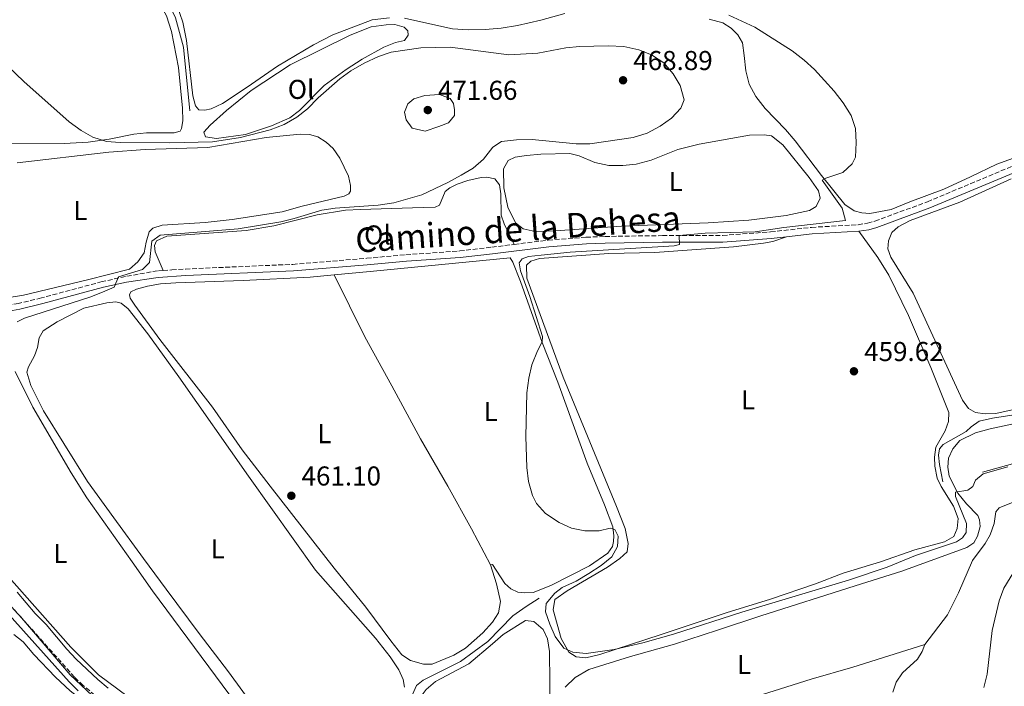
# Model space of a CAD drawing. Units: metres. Extents: x 602993 to 605331, y 4646047 to 4648253.
# Drawn here: x 603854 to 604215, y 4647748 to 4647992 of the extents above; entities that cross this region are included whole.
import ezdxf
from ezdxf.enums import TextEntityAlignment as Align

# ---------------------------------------------------------------- set-up
doc = ezdxf.new("R2010")
doc.units = ezdxf.units.M
doc.header["$MEASUREMENT"] = 0
doc.linetypes.add('DGN Style 3', pattern=[2.435891, 1.739922, -0.695969])
for name, color, linetype, lineweight in [('Acequia sin especificar', 4, 'Continuous', 0), ('Camino', 7, 'DGN Style 3', 0), ('Cota de punto acotado terreno', 7, 'Continuous', 0), ('Curva de nivel intermedia', 30, 'Continuous', 0), ('Etiqueta de uso rústico', 92, 'Continuous', 0), ('Límite de Autonomía', 7, 'Continuous', 0), ('Línea  de bancal', 1, 'Continuous', 13), ('Línea de cambio de uso (parcela vista)', 92, 'Continuous', 0), ('Margen derecho', 7, 'Continuous', 0), ('Punto acotado terreno (símbolo)', 7, 'Continuous', 0)]:
    doc.layers.add(name, color=color, linetype=linetype, lineweight=lineweight)
doc.styles.add('Style-Arial', font='arial.ttf')

# ---------------------------------------------------------------- blocks, each defined once
blk = doc.blocks.new('5PATER')
at = {"layer": 'Punto acotado terreno (símbolo)', "linetype": 'Continuous', "lineweight": 0}
h = blk.add_hatch(color=51, dxfattribs=at)
edge = h.paths.add_edge_path()
edge.add_ellipse((0, 0), major_axis=(-0.11, -0.111), ratio=0.999422, start_angle=0, end_angle=360)

msp = doc.modelspace()

# ---------------------------------------------------------------- linework, layer by layer
at = {"layer": 'Acequia sin especificar', "color": 4, "linetype": 'Continuous', "lineweight": 0}
for points in [[(603880.96, 4648049.62, 463.89), (603885.42, 4648039.15, 463.89), (603894.87, 4648022.3, 463.71), (603903.58, 4648007.82, 463.71), (603910.76, 4647992.88, 463.71), (603913.59, 4647982.14, 463.71), (603916, 4647958.77, 463.89)], [(604192.38, 4647822.59, 459.14), (604191.18, 4647828.98, 459.14), (604190.83, 4647832.38, 458.96), (604191.13, 4647834.71, 458.96), (604192.44, 4647836.25, 458.77), (604200.88, 4647841.09, 458.41), (604202.74, 4647842.72, 458.41), (604205.68, 4647844.79, 457.09), (604210.53, 4647845.91, 457.09), (604220.82, 4647847.58, 457.09)], [(603987.92, 4647722.56, 462.72), (603999.13, 4647747.79, 461.8), (604001.64, 4647749.82, 461.62), (604015.37, 4647756.61, 461.62), (604025.3, 4647764.04, 461.25), (604034.56, 4647773.39, 460.51), (604039.39, 4647776.87, 460.32), (604044.2, 4647779.88, 459.96)]]:
    msp.add_polyline3d(points, dxfattribs=at)
at = {"layer": 'Camino', "color": 7, "linetype": 'DGN Style 3', "lineweight": 0}
for points in [[(604035.07, 4647909.74, 461.02), (604047.5, 4647911.29, 460.8), (604061.46, 4647912.34, 460.43), (604068.34, 4647912.65, 460.25), (604089.43, 4647912.95, 460.25), (604111.53, 4647913.01, 459.48), (604129.15, 4647914.32, 458.77), (604144.18, 4647915.98, 458.77), (604161.23, 4647916.96, 458.77), (604164.72, 4647917.49, 458.77), (604167.42, 4647918.27, 458.77), (604186.72, 4647925.39, 458.08), (604218.97, 4647938.89, 457.13)], [(603906.2, 4647900.17, 464.31), (603909.37, 4647900.37, 464.31), (603914.37, 4647900.7, 464.31), (603953.81, 4647902.41, 463.57), (603980.89, 4647904.64, 463.02), (603995.3, 4647905.94, 462.28), (604015.02, 4647907.32, 461.81), (604026.81, 4647908.71, 461.17), (604035.07, 4647909.74, 461.02)], [(603906.2, 4647900.17, 464.31), (603904.14, 4647900.03, 464.31), (603892.33, 4647897.93, 464.78), (603883.76, 4647896.07, 465), (603861.46, 4647890.08, 465.9), (603853.13, 4647888.09, 466.61), (603846.49, 4647886.84, 466.79), (603830.01, 4647884.65, 467.14), (603822.02, 4647883.95, 467.67), (603787.89, 4647882.33, 468.56), (603780.31, 4647881.46, 468.91), (603774, 4647880.3, 468.91), (603767.2, 4647878.65, 469.27), (603762.95, 4647876.79, 469.27), (603760.01, 4647875.63, 469.33), (603753.46, 4647875.61, 469.51), (603746.27, 4647880.75, 470.12), (603737.24, 4647886.25, 470.48), (603732.63, 4647888.66, 470.48), (603729.55, 4647889.93, 470.52)], [(604095.77, 4647561.45, 473.24), (604093.32, 4647564.76, 473.72), (604088.02, 4647571.17, 474.91), (604081.93, 4647576.6, 474.13), (604066.13, 4647588.49, 471.22), (604048.7, 4647602.1, 469.31), (604030.28, 4647617.64, 467.6), (604021.84, 4647626.41, 467.53), (604017.56, 4647631.23, 466.98), (604006.71, 4647645.97, 466.52), (604001.95, 4647651.8, 466.15), (603994.61, 4647660.33, 466.06), (603986.12, 4647668.44, 466.06), (603981.76, 4647672.06, 466.06), (603968.84, 4647681.49, 465.87), (603923.54, 4647713.25, 466.25), (603912.37, 4647721.12, 466.11), (603907.35, 4647724.65, 466.06), (603893.8, 4647734.58, 466.25), (603884.86, 4647741.24, 466.32), (603876.78, 4647747.88, 466.41), (603873.62, 4647750.94, 466.41), (603851.61, 4647775.56, 466.59)]]:
    msp.add_polyline3d(points, dxfattribs=at)
at = {"layer": 'Curva de nivel intermedia', "color": 30, "linetype": 'Continuous', "lineweight": 0, "flags": 128}
for points, elevation in [([(604113.76, 4647993.83), (604123.38, 4647989.49), (604137.05, 4647980.74), (604141.51, 4647977.3), (604145.21, 4647973.93), (604148.93, 4647969.87), (604152.51, 4647965.93), (604155.82, 4647961.63), (604158.68, 4647957.02), (604160.25, 4647952.27), (604160.57, 4647947.19), (604160.27, 4647941.69), (604159.09, 4647939.34), (604155.6, 4647936.17), (604149.46, 4647934.05), (604148.12, 4647933.32), (604155.41, 4647923.04), (604156.68, 4647918.47), (604133.95, 4647915.9), (604123.47, 4647914.38), (604105.08, 4647913.81), (604095.62, 4647912.97), (604095.74, 4647909.72), (604093.73, 4647909.25), (604055.52, 4647906.84), (604044.9, 4647905.81), (604040.23, 4647905.28), (604037.97, 4647904.45), (604036.84, 4647902.96), (604037.37, 4647900.07), (604040.81, 4647890.59), (604045.37, 4647875.87), (604045.34, 4647873.94), (604043.6, 4647870.69), (604041.55, 4647865.49), (604040.39, 4647860.63), (604039.71, 4647855.23), (604039.26, 4647839.27), (604039.61, 4647827.87), (604040.27, 4647822.7), (604041.74, 4647817.51), (604043.16, 4647814.68), (604046.47, 4647810.93), (604051.5, 4647807.64), (604056.07, 4647805.62), (604060.95, 4647804.55), (604066.23, 4647804.62), (604070.27, 4647805.53), (604071.95, 4647805.1), (604073.17, 4647802.66), (604072.99, 4647798.86), (604070.83, 4647795.05), (604066.98, 4647791.86), (604062.47, 4647788.99), (604057.73, 4647786.16)], 460), ([(604010.66, 4647932.39), (604015.6, 4647935.1), (604020.02, 4647937.71), (604023.77, 4647941.02), (604027.23, 4647945.36), (604030.31, 4647947.45), (604035.83, 4647948.08), (604041.64, 4647948.21), (604057.76, 4647946.61), (604062.76, 4647946.66), (604078.75, 4647948.94), (604083.89, 4647950.55), (604088.65, 4647953.18), (604092.73, 4647956.07), (604096.2, 4647959.75), (604097.44, 4647962.8), (604095.9, 4647968.09), (604093.35, 4647972.38), (604089.89, 4647976.32), (604085.4, 4647979.32), (604080.76, 4647981.17), (604075.24, 4647982.32), (604069.47, 4647982.61), (604058.94, 4647982.35), (604053.97, 4647981.82), (604043.67, 4647979.94), (604033.09, 4647979.28), (604011.47, 4647982.1), (604000.72, 4647981.85), (603989.91, 4647980.26), (603985.16, 4647978.69), (603979.96, 4647976.22), (603975.1, 4647973.47), (603971.07, 4647970.51), (603963.11, 4647963.55), (603959.19, 4647959.5), (603955.26, 4647956.4), (603950.57, 4647953.7), (603945.47, 4647951.72), (603934.61, 4647948.96), (603924.32, 4647947.35), (603908.59, 4647947.06), (603890.35, 4647947.1), (603885.36, 4647947.44), (603880.36, 4647949.07), (603876.02, 4647951.56), (603871.65, 4647954.72), (603855, 4647969.54), (603843.05, 4647980.88)], 465), ([(604002.4, 4647951.24), (603997.57, 4647952.45), (603995.41, 4647955.45), (603994.81, 4647958.26), (603995.97, 4647961.34), (603998.13, 4647963.21), (604002.25, 4647964.43), (604007.58, 4647964.75), (604011.52, 4647963.33), (604012.76, 4647961.5), (604013.17, 4647959.11), (604013.06, 4647957.1), (604010.92, 4647954.34), (604007.35, 4647953.02), (604002.4, 4647951.24)], 470), ([(603852.54, 4647881.33), (603855.33, 4647882.62), (603879.26, 4647890.35), (603883.9, 4647892.2), (603888.14, 4647894.08), (603889.76, 4647897.86), (603898.56, 4647900.46), (603901.17, 4647903.12), (603902.03, 4647910.96), (603905.04, 4647913.08), (603933.76, 4647915.48), (603949.38, 4647917.99), (603954.24, 4647919.19), (603964.41, 4647922.35), (603969.36, 4647923.06), (603985.08, 4647924.13), (603990.89, 4647924.98), (604001.08, 4647927.96), (604010.66, 4647932.39)], 465), ([(604057.73, 4647786.16), (604052.67, 4647783.75), (604049.98, 4647781.68), (604046.74, 4647777.89), (604046.46, 4647774.82), (604048.11, 4647770.37), (604050.08, 4647765.78), (604053.19, 4647761.59), (604056.52, 4647760.01), (604061.5, 4647759.57), (604071.77, 4647760.99), (604082.29, 4647763.54), (604093.55, 4647766.68), (604118.59, 4647774.78), (604157.76, 4647786.48), (604171.88, 4647791.32), (604182.31, 4647795.59), (604197.4, 4647800.51), (604199.57, 4647801.99), (604200.92, 4647803.96), (604200.99, 4647807.25), (604197.05, 4647817.21), (604197.05, 4647818.84), (604201.52, 4647819.49), (604203.42, 4647820.89), (604204.38, 4647823.19), (604207.18, 4647825.58), (604216.22, 4647828.08)], 460), ([(604266.87, 4647809.82), (604262.03, 4647811.05), (604256.64, 4647811.64), (604251.65, 4647811.3), (604246.45, 4647810.1), (604241.58, 4647808.24), (604231.5, 4647803.56), (604227.36, 4647800.75), (604223.58, 4647796.83), (604220.35, 4647792.68), (604214.79, 4647783.56), (604213.09, 4647778.86), (604210.41, 4647768.02), (604208.65, 4647751.96), (604207.41, 4647747.11)], 465), ([(603886.03, 4647746.84), (603882.19, 4647750.04), (603874.22, 4647757.55), (603870.78, 4647761.17), (603863.28, 4647770.27), (603859.21, 4647774.3), (603852.56, 4647782.05)], 465)]:
    msp.add_lwpolyline(points, dxfattribs=dict(at, elevation=elevation))
at = {"layer": 'Límite de Autonomía', "color": 7, "linetype": 'Continuous', "lineweight": 0}
msp.add_polyline3d([(603898.22, 4647727.17, 466.33), (603872.04, 4647751.76, 466.42), (603854.28, 4647772.51, 466.56), (603831.01, 4647797.89, 466.82)], dxfattribs=at)
at = {"layer": 'Línea  de bancal', "color": 1, "linetype": 'Continuous', "lineweight": 13}
msp.add_polyline3d([(604320.62, 4647856.73, 458.35), (604296.23, 4647850.47, 458.54), (604239.7, 4647835.33, 459.65), (604220.09, 4647829.76, 460.2), (604206.91, 4647826.16, 460.2)], dxfattribs=at)
at = {"layer": 'Línea de cambio de uso (parcela vista)', "color": 92, "linetype": 'Continuous', "lineweight": 0}
for points in [[(603842.44, 4648042.71, 464.58), (603857.87, 4648045.09, 464.23), (603871.24, 4648045.37, 463.87), (603875.44, 4648044.54, 463.87), (603877.66, 4648043.38, 463.87), (603879.47, 4648041.77, 464.05), (603880.92, 4648040.02, 464.05), (603884.46, 4648034.95, 464.05), (603896.4, 4648012.68, 464.05), (603899.84, 4648007.5, 464.05), (603907.35, 4647993.65, 464.05), (603909.19, 4647987.85, 464.05), (603911.81, 4647974.61, 464.05), (603913.3, 4647959.74, 464.23), (603913.39, 4647955.1, 464.23), (603912.93, 4647952.31, 464.4), (603912.45, 4647951.31, 464.58), (603910.21, 4647950.65, 464.58)], [(603989.28, 4647992.84, 462.08), (603982.92, 4647992.11, 462.08), (603968.5, 4647986.59, 462.27), (603961.3, 4647982.97, 462.45), (603948.14, 4647975.12, 462.82), (603937.02, 4647967.39, 463.38), (603927.91, 4647961.49, 463.56), (603923.74, 4647959.49, 463.56), (603921.43, 4647958.94, 463.56), (603919.3, 4647959.16, 463.56), (603918.02, 4647960.64, 463.56), (603917.05, 4647964.29, 463.56), (603914.72, 4647984.51, 463.38), (603913.36, 4647991.25, 463.38), (603911.23, 4647997.66, 463.38)], [(604053.6, 4647994.47, 461.16), (604044.8, 4647992.02, 461.35), (604036.29, 4647990.12, 461.53), (604030.24, 4647989.08, 461.53), (604024.41, 4647988.6, 461.71), (604018.18, 4647988.45, 461.71), (604012.4, 4647988.9, 461.71), (604006.22, 4647990.14, 462.08), (603994.78, 4647992.82, 462.08)], [(603925.8, 4647948.65, 464.53), (603921.72, 4647949.25, 464.53), (603921.06, 4647950.9, 464.53), (603923.44, 4647953.47, 464.34), (603929.43, 4647958.88, 464.34), (603938.51, 4647966.25, 464.16), (603952.84, 4647975.64, 463.98), (603974.79, 4647986.57, 463.79), (603982.5, 4647989.53, 463.61), (603988.02, 4647990.32, 463.61), (603991.15, 4647990.39, 463.61), (603994.61, 4647989.51, 463.61), (603995.93, 4647988.07, 463.79), (603996.16, 4647986.49, 463.98), (603994.77, 4647984.6, 463.98), (603991.42, 4647983.78, 463.98), (603987.12, 4647982.17, 464.16), (603979.22, 4647977.77, 464.34), (603973.35, 4647973.92, 464.34), (603965.32, 4647968.04, 464.34), (603956.17, 4647958.93, 464.34), (603952.63, 4647956.17, 464.53), (603945.89, 4647953.19, 464.53), (603936.37, 4647950.06, 464.71), (603925.8, 4647948.65, 464.53)], [(604225.44, 4647943.95, 457.47), (604212.17, 4647939.18, 458.03), (604202.48, 4647934.54, 458.39), (604192.72, 4647930.06, 458.39), (604180.21, 4647925.39, 458.58), (604173.39, 4647922.48, 458.95), (604165.53, 4647921.1, 458.95), (604162.66, 4647921.3, 458.76), (604159.82, 4647922.05, 458.76), (604156.36, 4647924.37, 458.76), (604147.79, 4647934.96, 459.87), (604138.17, 4647947.78, 460.24), (604134.63, 4647951.91, 460.24), (604127.13, 4647959.63, 460.98), (604123.7, 4647963.96, 460.98), (604121.27, 4647968.59, 460.98), (604120.04, 4647973.43, 460.98), (604119.44, 4647979.03, 460.98), (604118.83, 4647983.66, 460.61), (604117.13, 4647986.68, 460.42), (604114.72, 4647989.06, 460.24), (604111.57, 4647991.03, 460.24), (604106.55, 4647992.42, 460.24)], [(603852.62, 4647939.64, 466.88), (603886.17, 4647943.53, 466.35), (603899.62, 4647944.59, 465.82), (603922.63, 4647945.33, 465.27), (603943.98, 4647949, 465.27), (603956.49, 4647950.23, 465.27), (603959.86, 4647950.11, 465.27), (603962.98, 4647949.22, 465.27), (603965.96, 4647947.28, 465.08), (603968.53, 4647944.9, 465.08), (603971.01, 4647941.4, 465.27), (603974.15, 4647934.78, 465.45), (603974.96, 4647931.35, 465.45), (603974.94, 4647929.3, 465.45), (603974.3, 4647928.24, 465.45), (603972.66, 4647927.43, 465.45), (603957.22, 4647923.81, 465.45), (603949.88, 4647921.74, 465.64), (603931.45, 4647918.83, 465.82), (603921.61, 4647917.75, 466), (603905.77, 4647916.76, 466.19), (603902.42, 4647915.68, 466), (603901.06, 4647914.29, 466), (603899.91, 4647910.55, 465.82), (603899.2, 4647906.65, 465.82), (603896.86, 4647903.36, 465.82), (603893.79, 4647900.68, 465.82), (603878.4, 4647896.75, 466.17), (603854.87, 4647891.14, 467.06), (603833.91, 4647887.7, 468.3)], [(603910.21, 4647950.65, 464.58), (603900.03, 4647950.66, 464.58), (603895.42, 4647950.19, 464.76), (603886.39, 4647948.41, 465.11), (603878.69, 4647947.29, 465.29), (603869.89, 4647946.81, 465.64), (603849.9, 4647946.9, 466)], [(604042.73, 4647914.47, 462.48), (604038.3, 4647915.45, 462.48), (604035.46, 4647917.63, 462.48), (604032.65, 4647923.4, 462.48), (604031.17, 4647930.53, 462.48), (604031.12, 4647937.49, 462.3), (604032.79, 4647940.47, 462.3), (604035.36, 4647941.69, 462.3), (604039.52, 4647942.41, 462.3), (604044.77, 4647942.84, 462.12), (604055.45, 4647943.06, 462.12), (604058.91, 4647942.25, 462.12), (604064.66, 4647939.75, 461.93), (604069.79, 4647938.75, 461.93), (604074.86, 4647938.71, 461.93), (604079.84, 4647939.18, 461.93), (604085.34, 4647940.59, 461.93), (604095.12, 4647944.61, 461.93), (604102.97, 4647946.49, 461.75), (604121.39, 4647949.79, 461.75), (604126.8, 4647949.92, 461.56), (604129.52, 4647949.52, 461.56), (604133.58, 4647946.32, 461.56), (604143.27, 4647934.32, 461.56), (604146.67, 4647929.45, 461.56), (604147.31, 4647926.72, 461.56), (604145.88, 4647923.59, 461.56), (604143.4, 4647922.22, 461.75), (604134.81, 4647920.31, 461.93), (604121.15, 4647918.64, 462.12), (604106.2, 4647917.63, 462.12), (604074.38, 4647916.41, 462.3), (604050.23, 4647914.65, 462.3), (604042.73, 4647914.47, 462.48)], [(603906.2, 4647900.17, 464.31), (603903.29, 4647906.99, 464.68), (603903.04, 4647909.3, 464.68), (603903.7, 4647911.06, 464.68), (603907.53, 4647912.81, 464.68), (603936.7, 4647914.81, 464.49), (603946.83, 4647916.6, 464.49), (603962.68, 4647920.57, 464.49), (603973.05, 4647922.33, 464.49), (603978.58, 4647922.53, 464.49), (603997.68, 4647923.18, 463.39), (604005.96, 4647923.41, 463.2), (604007.57, 4647924.1, 463.39), (604009.73, 4647929.11, 463.57), (604011.37, 4647930.5, 463.57), (604014.12, 4647931.8, 463.57), (604018.04, 4647933.13, 463.39), (604022.93, 4647934.26, 463.39), (604025.01, 4647934.42, 462.83), (604027.97, 4647933.75, 462.65), (604029.68, 4647931.59, 462.46), (604030.07, 4647928.35, 462.46), (604030.29, 4647920.42, 461.91), (604031.3, 4647917.23, 461.73), (604035.07, 4647909.74, 461.02)], [(604236.51, 4647853.14, 457.48), (604211.87, 4647847.68, 457.67), (604207.88, 4647847.59, 457.67), (604204.31, 4647848.05, 457.67), (604201.84, 4647849.5, 457.67), (604199.56, 4647852.5, 457.67), (604181.42, 4647891.89, 457.67), (604173.33, 4647905.05, 457.67), (604172.18, 4647908.05, 457.67), (604172.42, 4647910.99, 457.67), (604173.67, 4647914.04, 457.67), (604175.97, 4647916.22, 457.67), (604180.37, 4647918.45, 457.67), (604198.56, 4647925.23, 457.48), (604217.47, 4647933.8, 456.93)], [(604161.48, 4647914.55, 458.77), (604168.55, 4647904.93, 458.96), (604172.54, 4647898.44, 459.14), (604179.73, 4647883.6, 459.14), (604188, 4647864.6, 459.33), (604194.57, 4647848.07, 459.51), (604194.42, 4647844.74, 459.51), (604193.22, 4647841.31, 459.51), (604189.73, 4647835.34, 459.51), (604189.27, 4647831.58, 459.51), (604189.43, 4647828.29, 459.51), (604190.3, 4647823.94, 459.51), (604191.73, 4647820.84, 459.51), (604196.31, 4647813.6, 459.51), (604197.93, 4647809.07, 459.51), (604197.66, 4647805.43, 459.7), (604196.38, 4647802.53, 459.7), (604193.02, 4647800.56, 459.7), (604182.06, 4647797.67, 459.51), (604169.47, 4647793.19, 459.51), (604155.75, 4647789.08, 459.51), (604145.59, 4647785.12, 459.51), (604129.12, 4647779.55, 459.51), (604112.79, 4647774.52, 459.51), (604088.98, 4647766.57, 459.7), (604066.4, 4647759.23, 460.62), (604061.28, 4647757.99, 460.62), (604057.75, 4647758.37, 460.43), (604055.08, 4647760.09, 460.25), (604052.21, 4647765.13, 459.88), (604049.3, 4647775.62, 459.51), (604049.98, 4647779.39, 459.51), (604054.51, 4647782.56, 459.33), (604069.29, 4647791.26, 458.96), (604073.82, 4647794.5, 458.96), (604076.43, 4647796.89, 458.96), (604076.82, 4647799.95, 458.96), (604075.76, 4647805.46, 458.96), (604072.63, 4647813.55, 458.96), (604052.98, 4647861.04, 459.33), (604039.71, 4647897.33, 459.33), (604039.49, 4647902.05, 459.33), (604041.07, 4647903.63, 459.33), (604044.3, 4647904.56, 459.33), (604069.76, 4647906.36, 458.96), (604086.59, 4647906.79, 458.77), (604115.48, 4647908.83, 458.96), (604126.48, 4647910.13, 458.96), (604129.91, 4647910.83, 458.96), (604134.93, 4647912.52, 458.77)], [(603968.96, 4647898.57, 461.93), (603982.2, 4647899.84, 461.49), (604033.59, 4647904.8, 460.75), (604034.48, 4647903.27, 460.75), (604037.28, 4647896.07, 460.57), (604045.23, 4647873.77, 460.01), (604051.03, 4647859.12, 460.01), (604061.79, 4647829.43, 459.83), (604068.14, 4647814.17, 460.01), (604071.2, 4647806.08, 460.01), (604071.62, 4647802.76, 460.2), (604071.52, 4647800.71, 460.2), (604071.06, 4647798.84, 460.2), (604069.41, 4647796.4, 460.38), (604062.71, 4647791.72, 460.57), (604048.45, 4647784.49, 460.75), (604041.97, 4647781.94, 460.75), (604038.84, 4647781.79, 460.57), (604036.35, 4647782.08, 460.57), (604033.81, 4647783.34, 460.38), (604031.59, 4647785.3, 460.2), (604027.02, 4647792.23, 460.38), (604026.32, 4647792.18, 460.56)], [(604026.32, 4647792.18, 460.56), (604028.54, 4647785.11, 460.75), (604029.97, 4647778.64, 460.93), (604029.29, 4647774.52, 461.12), (604027.05, 4647771.03, 461.3), (604023.51, 4647767.11, 461.49), (604017.21, 4647761.59, 461.49), (604012.9, 4647758.93, 461.67), (604004.89, 4647755.65, 461.67), (604001.72, 4647755.61, 461.67), (603997, 4647757.05, 461.67), (603993.78, 4647759.14, 461.67), (603989.79, 4647764.27, 461.86), (603980.56, 4647776.59, 461.49), (603968.93, 4647790.87, 461.3), (603945.47, 4647821.04, 460.93), (603935.17, 4647834.38, 461.12), (603924.28, 4647849.95, 461.49), (603904.89, 4647874.81, 462.59), (603895.77, 4647887.4, 463.33), (603894.12, 4647889.95, 463.33), (603893.82, 4647891.22, 463.33), (603894.26, 4647892.32, 463.33), (603896.41, 4647893.3, 463.33), (603900.37, 4647894.43, 463.33), (603905.18, 4647895.2, 463.33), (603910.83, 4647895.57, 463.15), (603935.5, 4647896.42, 462.59), (603960.19, 4647897.74, 462.23), (603968.96, 4647898.57, 461.93)], [(604026.32, 4647792.18, 460.56), (604019.4, 4647805.33, 460.56), (604010.63, 4647820.99, 460.2), (604000.59, 4647838.4, 460.38), (603990.15, 4647857.77, 460.38), (603980.17, 4647875.84, 460.93), (603968.96, 4647898.57, 461.93)], [(603949.19, 4647726.64, 462.85), (603930.11, 4647752.86, 462.85), (603919.41, 4647766.96, 462.67), (603907.27, 4647783.2, 463.04), (603898.99, 4647794.46, 462.85), (603888.02, 4647809.37, 462.68), (603878.42, 4647822.67, 463.03), (603869.68, 4647836.64, 463.03), (603862.3, 4647848.67, 463.03), (603857.62, 4647857.94, 462.85), (603856.19, 4647862.86, 462.85), (603856.76, 4647864.82, 462.85), (603858.97, 4647868.79, 462.85), (603860.02, 4647871.94, 462.85), (603860.7, 4647875.43, 462.85), (603862.09, 4647878.03, 462.85), (603867.23, 4647881.27, 462.85), (603877.02, 4647886.32, 462.85), (603885.47, 4647888.33, 462.85), (603888.74, 4647888.65, 462.85), (603890.74, 4647888.16, 462.85), (603893.3, 4647886.14, 462.85), (603900.54, 4647876.96, 462.85), (603911.98, 4647861.17, 462.67), (603937.49, 4647824.7, 462.48), (603962.13, 4647790.14, 462.67), (603984.08, 4647765.23, 462.67), (603989.54, 4647758.4, 462.67), (603992.71, 4647753.56, 462.67), (603994.23, 4647749.99, 462.67), (603994.75, 4647747.22, 462.67)], [(603851.85, 4647863.09, 464.51), (603858.29, 4647850.03, 464.51), (603872.42, 4647825.89, 464.68), (603878.21, 4647816.76, 464.51), (603894.75, 4647793.21, 464.68), (603902.25, 4647782.54, 464.33), (603958.71, 4647706.51, 464.14), (603964.37, 4647699.8, 464.51), (603966.01, 4647697.44, 464.51), (603966.75, 4647695.52, 464.51), (603966.58, 4647694.39, 464.51), (603965.67, 4647693.6, 464.51), (603964.44, 4647693.41, 464.51)], [(604329.22, 4647852.22, 458.38), (604321.44, 4647848.79, 458.56), (604308.5, 4647844.53, 458.75), (604276.96, 4647834.81, 459.48), (604251.63, 4647827.49, 460.04), (604238.93, 4647822.97, 460.59), (604227.91, 4647819, 460.59), (604213.04, 4647813.07, 460.59), (604211.8, 4647811.57, 460.77), (604211.16, 4647807.26, 461.51), (604209.71, 4647803.13, 462.07), (604207.89, 4647799.95, 462.43), (604203.31, 4647793.77, 462.43), (604198.17, 4647781.81, 462.43), (604194.07, 4647773.82, 462.25), (604185.73, 4647762.94, 462.25)], [(604053.79, 4647747.22, 462.62), (604057.38, 4647750.79, 462.62), (604062.39, 4647753.65, 462.62), (604077.75, 4647758.47, 462.43), (604093.86, 4647763.02, 462.43), (604109.61, 4647768.15, 462.25), (604125.5, 4647773.4, 461.51), (604160.15, 4647784.4, 461.14), (604177.25, 4647789.75, 461.51), (604201.15, 4647798.52, 461.7), (604203.78, 4647800.16, 461.88), (604205.08, 4647802.67, 461.7), (604206.08, 4647806.18, 461.33), (604205.83, 4647808.69, 460.77), (604205.17, 4647810.26, 460.59), (604201.09, 4647814.46, 460.59), (604197.9, 4647818.41, 460.22), (604194.73, 4647824.72, 459.85), (604194.23, 4647827.92, 459.48), (604194.46, 4647831.29, 459.3), (604195.97, 4647834.73, 459.3), (604198.57, 4647837.77, 459.3), (604204.31, 4647840.54, 459.3), (604209.73, 4647842.06, 459.3), (604229.67, 4647846.36, 458.93)], [(603964.44, 4647693.41, 464.51), (603962.76, 4647693.88, 464.51), (603959, 4647695.99, 464.33), (603945.88, 4647705.79, 464.33), (603932.54, 4647717.04, 464.33), (603923.33, 4647723.79, 464.33), (603911.7, 4647731.06, 464.51), (603900.46, 4647738.46, 464.33), (603882.46, 4647751.8, 464.51), (603872.32, 4647761.95, 464.51), (603845.78, 4647791.75, 464.51)], [(603983.72, 4647693.22, 464.85), (603982.06, 4647696.35, 464.29), (603983.35, 4647702.34, 463.93), (603988.59, 4647718.26, 463.37), (603999, 4647741.45, 462.45), (604002.68, 4647746.33, 462.27), (604006.13, 4647749.24, 462.27), (604018.4, 4647755.8, 461.9), (604027.1, 4647763.15, 461.98), (604030.97, 4647766.49, 461.98), (604039.21, 4647771.64, 461.8), (604042.19, 4647771.36, 461.8), (604045.67, 4647768.38, 461.98), (604047.22, 4647765.02, 461.98), (604048.02, 4647760.27, 461.98), (604048.2, 4647737.76, 462.17), (604048.6, 4647732.31, 462.35), (604049.91, 4647726.03, 462.91), (604051.9, 4647722.13, 463.22)], [(603851.31, 4647766.53, 466.91), (603854.83, 4647763.88, 466.91), (603858.67, 4647759.21, 466.91), (603866.62, 4647750.86, 466.91), (603872.06, 4647745.86, 466.91), (603892.28, 4647730.24, 466.56), (603905.7, 4647721.19, 466.19), (603921.34, 4647709.48, 466.37), (603940.83, 4647695.43, 466.19), (603962.55, 4647680.03, 466.37), (603965.91, 4647677.02, 466.19), (603966.14, 4647675.59, 466.37), (603965.85, 4647674.42, 466.37), (603964.84, 4647673.01, 466.56), (603948.62, 4647661.83, 466.56)], [(604067.44, 4647727.89, 462.99), (604076.79, 4647729.96, 463.54), (604087.67, 4647733.08, 463.91), (604099.59, 4647736.3, 463.91), (604116.81, 4647741.54, 463.54), (604143.97, 4647750.12, 462.25), (604159.38, 4647754.62, 462.07), (604185.73, 4647762.94, 462.25)], [(604185.73, 4647762.94, 462.25), (604184.79, 4647760.25, 462.25), (604183.07, 4647757.46, 462.43), (604177.5, 4647752.45, 462.43), (604175.22, 4647749.03, 462.62), (604173.95, 4647745.36, 462.62)]]:
    msp.add_polyline3d(points, dxfattribs=at)
at = {"layer": 'Margen derecho', "color": 7, "linetype": 'Continuous', "lineweight": 0, "elevation": 458.77, "flags": 128}
msp.add_lwpolyline([(604134.93, 4647912.52), (604144.38, 4647913.57), (604161.48, 4647914.55)], dxfattribs=at)
at = {"layer": 'Margen derecho', "color": 7, "linetype": 'Continuous', "lineweight": 0}
for points in [[(604161.48, 4647914.55, 458.77), (604165.24, 4647915.12, 458.77), (604168.17, 4647915.97, 458.77), (604187.6, 4647923.14, 458.08), (604219.86, 4647936.64, 457.13), (604234.7, 4647942.25, 456.93), (604241.76, 4647944.2, 456.74), (604246.63, 4647944.8, 456.56), (604250.65, 4647944.7, 456.56), (604254.48, 4647944.16, 456.74), (604259.04, 4647942.81, 456.68)], [(604134.93, 4647912.52, 458.77), (604129.37, 4647911.91, 458.77), (604111.62, 4647910.59, 459.48), (604089.45, 4647910.54, 460.25), (604068.42, 4647910.24, 460.25), (604061.6, 4647909.93, 460.43), (604047.74, 4647908.88, 460.8), (604027.1, 4647906.31, 461.17), (604015.24, 4647904.91, 461.81), (603995.49, 4647903.53, 462.28), (603981.1, 4647902.23, 463.02), (603953.96, 4647900, 463.57), (603914.5, 4647898.28, 464.31), (603904.29, 4647897.62, 464.31), (603892.72, 4647895.82, 464.78), (603884.26, 4647893.98, 465), (603861.99, 4647888, 465.9), (603853.57, 4647886, 466.61), (603846.83, 4647884.72, 466.79)], [(603875.03, 4647745.92, 466.41), (603871.72, 4647749.12, 466.41), (603849.68, 4647773.78, 466.59)]]:
    msp.add_polyline3d(points, dxfattribs=at)

# ---------------------------------------------------------------- block references
at = {"layer": 'Punto acotado terreno (símbolo)', "color": 7, "linetype": 'Continuous', "lineweight": 0, "xscale": 10, "yscale": 10, "zscale": 10}
for p in [(604074.98, 4647969.97, 468.89), (604003.3, 4647959.04, 471.66), (604159.74, 4647863.16, 459.62), (603953.22, 4647817.48, 461.1)]:
    msp.add_blockref('5PATER', p, dxfattribs=at)

# ---------------------------------------------------------------- texts
at = {"color": 7, "linetype": 'Continuous', "lineweight": 0, "style": 'Style-Arial'}
msp.add_text('Camino de la Dehesa', height=9, rotation=4.0088, dxfattribs=at).set_placement((604036.69851, 4647910.84245, 461.24), align=Align.CENTER)
at = {"layer": 'Cota de punto acotado terreno', "color": 7, "linetype": 'Continuous', "lineweight": 0, "style": 'Style-Arial'}
for s, p in [('468.89', (604078.73, 4647973.72, 468.89)), ('471.66', (604007.05, 4647962.79, 471.66)), ('459.62', (604163.49, 4647866.91, 459.62)), ('461.10', (603956.97, 4647821.23, 461.1))]:
    msp.add_text(s, height=7, dxfattribs=at).set_placement(p)
at = {"layer": 'Etiqueta de uso rústico', "color": 92, "linetype": 'Continuous', "lineweight": 0, "style": 'Style-Arial'}
for s, p in [('Ol', (603956.81463, 4647966.63001, 464.2)), ('L', (604094.36142, 4647932.84001, 462)), ('L', (603875.82142, 4647922.18001, 466.4)), ('Ol', (603984.84463, 4647913.19001, 463.47)), ('L', (604120.85142, 4647852.66001, 459.43)), ('L', (604026.45142, 4647848.43001, 460.14)), ('L', (603965.34142, 4647840.26001, 460.78)), ('L', (603926.16142, 4647798.01001, 462.8)), ('L', (603868.46142, 4647796.29001, 464.53)), ('L', (604119.41142, 4647755.58001, 462.71))]:
    msp.add_text(s, height=7, dxfattribs=at).set_placement(p, align=Align.MIDDLE_CENTER)

doc.saveas('drawing.dxf')
